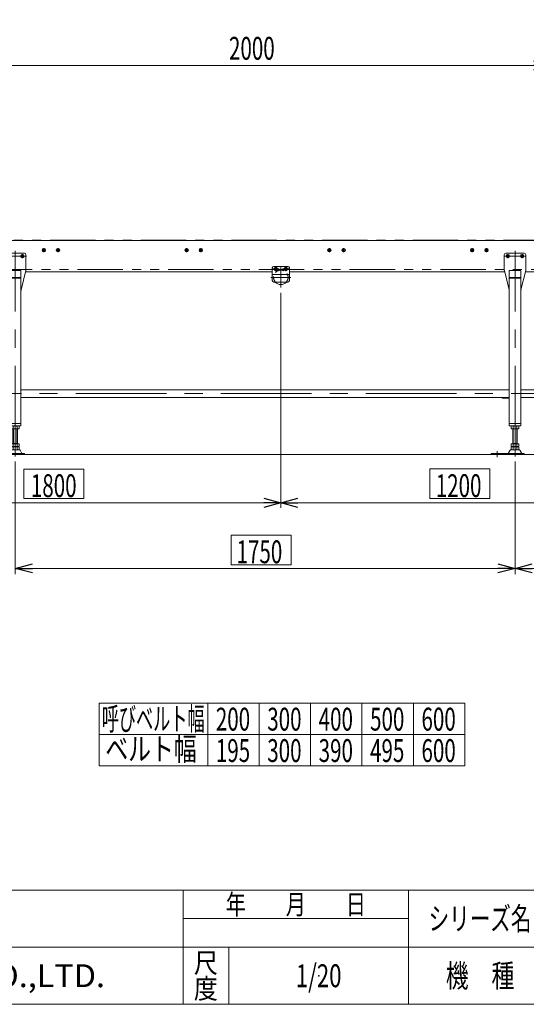
# Model space of a CAD drawing. Units: millimetres. Extents: x -3940 to 3940, y -2703 to 2703.
# Drawn here: x -1262 to 512, y -2657 to 791 of the extents above; entities that cross this region are included whole.
import ezdxf
from ezdxf.enums import TextEntityAlignment as Align

# ---------------------------------------------------------------- set-up
doc = ezdxf.new("R2010")
doc.units = ezdxf.units.MM
doc.header["$LTSCALE"] = 5
doc.header["$PDSIZE"] = 1
for name, pattern in [('CENTER', [50.8, 31.75, -6.35, 6.35, -6.35]), ('CENTERX2', [101.6, 63.5, -12.7, 12.7, -12.7]), ('DASHED2', [9.525, 6.35, -3.175]), ('PHANTOM', [63.5, 31.75, -6.35, 6.35, -6.35, 6.35, -6.35])]:
    doc.linetypes.add(name, pattern=pattern)
for name, color, linetype in [('LAYER022', 7, 'Continuous'), ('LAYERGROUP-1', 7, 'Continuous'), ('LAYERGROUP-10', 7, 'Continuous'), ('LAYERGROUP-9', 7, 'Continuous'), ('ZUWAKU', 7, 'Continuous'), ('図面枠レイヤ', 7, 'Continuous')]:
    doc.layers.add(name, color=color, linetype=linetype)
doc.styles.add('dcStyle0', font='ＭＳ Ｐゴシック', dxfattribs={"width": 0.8})
doc.styles.add('dcStyle1', font='txt.shx', dxfattribs={"width": 1.2, "bigfont": 'bigfont'})
doc.dimstyles.new('dc_Rotated', dxfattribs={"dimtxt": 80, "dimasz": 60.000038, "dimexe": 20, "dimexo": 20, "dimgap": 10, "dimtad": 3, "dimdsep": 46, "dimtxsty": 'dcStyle0', "dimblk1": 'OPEN30', "dimblk2": 'OPEN30', "dimsah": 1, "dimcen": 0.09, "dimclrd": 2, "dimclre": 2, "dimclrt": 4, "dimadec": 0, "dimazin": 2, "dimtfac": 1, "dimtdec": 4, "dimtmove": 0, "dimatfit": 3, "dimfxl": 1, "dimarcsym": 1})

# ---------------------------------------------------------------- blocks, each defined once
blk = doc.blocks.new('DC_GROUP_W_FHB_S_060_1_54')
at = {"layer": 'LAYERGROUP-9', "color": 7, "linetype": 'Continuous', "lineweight": 18}
for p, q in [((-1257.5, -504.8), (452.5, -504.8)), ((492.5, -504.8), (2202.5, -504.8)), ((452.5, -532), (-1257.5, -532)), ((2202.5, -532), (492.5, -532))]:
    blk.add_line(p, q, dxfattribs=at)
at = {"layer": 'LAYERGROUP-9', "color": 3, "linetype": 'CENTERX2', "lineweight": 18}
blk.add_line((-3097.5, -518.4), (2292.5, -518.4), dxfattribs=at)
blk = doc.blocks.new('DC_GROUP_W_FHB_S_060_1_134')
at = {"layer": 'LAYERGROUP-9', "color": 7, "linetype": 'Continuous', "lineweight": 18}
for p, q in [((435, -32), (435, -86.4)), ((440, -27), (505, -27)), ((510, -86.4), (510, -32)), ((451.6, -155.2), (435.1, -87.6)), ((452.5, -87), (452.5, -632)), ((492.5, -87), (452.5, -87)), ((492.5, -632), (492.5, -87)), ((509.8, -87.6), (493.4, -155.2)), ((452.5, -112), (492.5, -112)), ((492.5, -114.2), (452.5, -114.2)), ((452.5, -532), (427.5, -532)), ((427.5, -532), (427.5, -535)), ((452.5, -535), (427.5, -535)), ((452.5, -623), (492.5, -623)), ((452.5, -632), (492.5, -632))]:
    blk.add_line(p, q, dxfattribs=at)
at = {"layer": 'LAYERGROUP-9', "color": 3, "linetype": 'CENTERX2', "lineweight": 18}
for p, q in [((472.5, -738.8), (472.5, -18.4)), ((433.9, -37), (511.5, -37))]:
    blk.add_line(p, q, dxfattribs=at)
at = {"layer": 'LAYERGROUP-9', "color": 4, "linetype": 'PHANTOM', "lineweight": 18}
for p, q in [((452.5, -159), (451.6, -155.2)), ((493.4, -155.2), (492.5, -159))]:
    blk.add_line(p, q, dxfattribs=at)
at = {"layer": 'LAYERGROUP-9', "color": 7, "linetype": 'Continuous', "lineweight": 18}
for centre, start, end in [((440, -32), 90, 180), ((505, -32), 0, 90), ((440, -86.4), 180, 193.6612), ((505, -86.4), 346.3388, 0), ((456.4, -154), 193.6612, 218.1813), ((488.6, -154), 321.8187, 346.3388)]:
    blk.add_arc(centre, 5, start, end, dxfattribs=at)
blk = doc.blocks.new('DC_GROUP_W_FHB_S_060_1_194')
at = {"layer": 'LAYERGROUP-9', "color": 7, "linetype": 'Continuous', "lineweight": 18}
for p, q in [((-1315, -32), (-1315, -86.4)), ((-1310, -27), (-1245, -27)), ((-1240, -86.4), (-1240, -32)), ((-1298.4, -155.2), (-1314.9, -87.6)), ((-1297.5, -87), (-1297.5, -632)), ((-1257.5, -87), (-1297.5, -87)), ((-1257.5, -632), (-1257.5, -87)), ((-1240.2, -87.6), (-1256.6, -155.2)), ((-1297.5, -112), (-1257.5, -112)), ((-1257.5, -114.2), (-1297.5, -114.2)), ((-1297.5, -532), (-1322.5, -532)), ((-1322.5, -532), (-1322.5, -535)), ((-1297.5, -535), (-1322.5, -535)), ((-1297.5, -623), (-1257.5, -623)), ((-1297.5, -632), (-1257.5, -632))]:
    blk.add_line(p, q, dxfattribs=at)
at = {"layer": 'LAYERGROUP-9', "color": 3, "linetype": 'CENTERX2', "lineweight": 18}
for p, q in [((-1277.5, -738.8), (-1277.5, -18.4)), ((-1316.1, -37), (-1238.5, -37))]:
    blk.add_line(p, q, dxfattribs=at)
at = {"layer": 'LAYERGROUP-9', "color": 4, "linetype": 'PHANTOM', "lineweight": 18}
for p, q in [((-1297.5, -159), (-1298.4, -155.2)), ((-1256.6, -155.2), (-1257.5, -159))]:
    blk.add_line(p, q, dxfattribs=at)
at = {"layer": 'LAYERGROUP-9', "color": 7, "linetype": 'Continuous', "lineweight": 18}
for centre, start, end in [((-1310, -32), 90, 180), ((-1245, -32), 0, 90), ((-1310, -86.4), 180, 193.6612), ((-1245, -86.4), 346.3388, 0), ((-1293.6, -154), 193.6612, 218.1813), ((-1261.4, -154), 321.8187, 346.3388)]:
    blk.add_arc(centre, 5, start, end, dxfattribs=at)
blk = doc.blocks.new('DC_GROUP_W_FHB_S_060_1_61')
at = {"color": 140, "linetype": 'PHANTOM', "lineweight": 13}
for p, q in [((2496, 19.3), (-3235.6, 19.3)), ((-3281.5, -84.4), (2600.5, -84.4))]:
    blk.add_line(p, q, dxfattribs=at)
blk = doc.blocks.new('_Open30')
at = {"color": 0, "linetype": 'ByBlock', "lineweight": -2}
for p, q in [((-1, 0.267949), (0, 0)), ((0, 0), (-1, -0.267949)), ((0, 0), (-1, 0))]:
    blk.add_line(p, q, dxfattribs=at)
blk = doc.blocks.new('*D86')
at = {"color": 2, "linetype": 'Continuous', "lineweight": 13}
for p, q in [((-3347.5, -19), (-3347.5, 960.6)), ((-3347.5, 940.6), (2652.5, 940.6)), ((2652.5, -7), (2652.5, 960.6))]:
    blk.add_line(p, q, dxfattribs=at)
at = {"color": 2, "xscale": 60.00005615230571, "yscale": 59.99978736447287}
for p, rotation in [((-3347.5, 940.6), 180), ((2652.5, 940.6), 360)]:
    blk.add_blockref('_Open30', p, dxfattribs=dict(at, rotation=rotation))
at = {"color": 2, "style": 'dcStyle0', "width": 0.709328}
blk.add_text('呼び機長500 cmを超え600 cm以下\u3000※1', height=80, dxfattribs=at).set_placement((-1383.4, 958.6), (16.6, 958.6), align=Align.FIT)
blk = doc.blocks.new('DC_GROUP_W_FHB_S_060_1_117')
at = {"layer": 'LAYERGROUP-1', "color": 7, "linetype": 'Continuous', "lineweight": 18}
for p, q in [((595.5, 18), (-1400.5, 18)), ((-377.5, -92), (-1241.2, -92)), ((436.8, -92), (-317.5, -92)), ((509.3, -92), (595.5, -92))]:
    blk.add_line(p, q, dxfattribs=at)
blk = doc.blocks.new('DC_GROUP_W_FHB_S_060_1_116')
at = {"layer": 'LAYERGROUP-1', "linetype": 'Continuous'}
blk.add_blockref('DC_GROUP_W_FHB_S_060_1_117', (0, 0), dxfattribs=at)
blk = doc.blocks.new('DC_GROUP_W_FHB_S_060_1_115')
at = {"linetype": 'Continuous'}
blk.add_blockref('DC_GROUP_W_FHB_S_060_1_116', (0, 0), dxfattribs=at)
blk = doc.blocks.new('DC_GROUP_W_FHB_S_060_1_38')
at = {"layer": 'LAYER022', "color": 3, "linetype": 'CENTERX2', "lineweight": 18}
blk.add_line((-341.4, -82), (-318.6, -82), dxfattribs=at)
blk = doc.blocks.new('DC_GROUP_W_FHB_S_060_1_39')
at = {"layer": 'LAYER022', "color": 3, "linetype": 'CENTERX2', "lineweight": 18}
blk.add_line((-376.4, -82), (-353.6, -82), dxfattribs=at)
blk = doc.blocks.new('DC_GROUP_W_FHB_S_060_1_37')
at = {"layer": 'LAYER022', "color": 7, "linetype": 'Continuous', "lineweight": 18}
for p, q in [((-377.5, -78), (-377.5, -123)), ((-317.5, -101), (-377.5, -101)), ((-372.5, -73), (-322.5, -73)), ((-317.5, -78), (-317.5, -123)), ((-322.5, -128), (-372.5, -128))]:
    blk.add_line(p, q, dxfattribs=at)
for centre, start, end in [((-372.5, -78), 90, 180), ((-322.5, -78), 0, 90), ((-372.5, -123), 180, 270), ((-322.5, -123), 270, 0)]:
    blk.add_arc(centre, 5, start, end, dxfattribs=at)
at = {"layer": 'LAYER022', "linetype": 'Continuous'}
for name in ['DC_GROUP_W_FHB_S_060_1_39', 'DC_GROUP_W_FHB_S_060_1_38']:
    blk.add_blockref(name, (0, 0), dxfattribs=at)
blk = doc.blocks.new('DC_GROUP_W_FHB_S_060_1_53')
at = {"layer": 'LAYER022', "color": 3, "linetype": 'CENTERX2', "lineweight": 18}
for p, q in [((-347.5, -76), (-347.5, -147.1)), ((-312, -111.5), (-383.1, -111.5))]:
    blk.add_line(p, q, dxfattribs=at)
at = {"layer": 'LAYER022', "color": 4, "linetype": 'DASHED2', "lineweight": 18}
blk.add_arc((-347.5, -111.5), 25.4, 319.4881, 220.5119, dxfattribs=at)
at = {"layer": 'LAYER022', "color": 7, "linetype": 'Continuous', "lineweight": 18}
blk.add_arc((-347.5, -111.5), 25.4, 220.5119, 319.4881, dxfattribs=at)
blk = doc.blocks.new('*D220')
at = {"layer": 'LAYER022', "color": 2, "linetype": 'Continuous', "lineweight": 13}
for p, q in [((-1277.5, -756.8), (-1277.5, -1150.7)), ((472.5, -756.8), (472.5, -1150.7)), ((-1277.5, -1130.7), (472.5, -1130.7))]:
    blk.add_line(p, q, dxfattribs=at)
at = {"layer": 'LAYER022', "color": 2, "xscale": 60.00005615230571, "yscale": 59.99978736447287}
for p, rotation in [((-1277.5, -1130.7), 180), ((472.5, -1130.7), 360)]:
    blk.add_blockref('_Open30', p, dxfattribs=dict(at, rotation=rotation))
at = {"layer": 'LAYER022', "color": 2, "style": 'dcStyle0', "width": 0.6875}
blk.add_text('1750', height=80, dxfattribs=at).set_placement((-502.5, -1112.7), (-342.5, -1112.7), align=Align.FIT)
blk = doc.blocks.new('*D221')
at = {"layer": 'LAYER022', "color": 2, "linetype": 'Continuous', "lineweight": 13}
for p, q in [((472.5, -756.8), (472.5, -1150.7)), ((2222.5, -746.8), (2222.5, -1150.7)), ((472.5, -1130.7), (2222.5, -1130.7))]:
    blk.add_line(p, q, dxfattribs=at)
at = {"layer": 'LAYER022', "color": 2, "xscale": 60.00005615230571, "yscale": 59.99978736447287}
for p, rotation in [((472.5, -1130.7), 180), ((2222.5, -1130.7), 360)]:
    blk.add_blockref('_Open30', p, dxfattribs=dict(at, rotation=rotation))
at = {"layer": 'LAYER022', "color": 2, "style": 'dcStyle0', "width": 0.6875}
blk.add_text('1750', height=80, dxfattribs=at).set_placement((1327.5, -1112.7), (1487.5, -1112.7), align=Align.FIT)
blk = doc.blocks.new('*D224')
at = {"layer": 'LAYER022', "color": 2, "linetype": 'Continuous', "lineweight": 13}
for p, q in [((-2147.5, -165.1), (-2147.5, -919)), ((-347.5, -165.1), (-347.5, -919)), ((-2147.5, -901), (-347.5, -901))]:
    blk.add_line(p, q, dxfattribs=at)
at = {"layer": 'LAYER022', "color": 2, "xscale": 60.00005615230571, "yscale": 59.99978736447287}
for p, rotation in [((-2147.5, -901), 180), ((-347.5, -901), 360)]:
    blk.add_blockref('_Open30', p, dxfattribs=dict(at, rotation=rotation))
at = {"layer": 'LAYER022', "color": 2, "style": 'dcStyle0', "width": 0.6875}
blk.add_text('1800', height=80, dxfattribs=at).set_placement((-1222.7, -881), (-1062.7, -881), align=Align.FIT)
blk = doc.blocks.new('*D225')
at = {"layer": 'LAYER022', "color": 2, "linetype": 'Continuous', "lineweight": 13}
for p, q in [((-347.5, -165.1), (-347.5, -919)), ((852.5, -165.1), (852.5, -919)), ((-347.5, -901), (852.5, -901))]:
    blk.add_line(p, q, dxfattribs=at)
at = {"layer": 'LAYER022', "color": 2, "xscale": 60.00005615230571, "yscale": 59.99978736447287}
for p, rotation in [((-347.5, -901), 180), ((852.5, -901), 360)]:
    blk.add_blockref('_Open30', p, dxfattribs=dict(at, rotation=rotation))
at = {"layer": 'LAYER022', "color": 2, "style": 'dcStyle0', "width": 0.6875}
blk.add_text('1200', height=80, dxfattribs=at).set_placement((195, -881), (355, -881), align=Align.FIT)
blk = doc.blocks.new('DC_GROUP_W_FHB_S_060_1_106')
at = {"layer": 'LAYERGROUP-1', "color": 7, "linetype": 'Continuous', "lineweight": 13}
for p, q in [((-332.9, -77), (-335.8, -82)), ((-335.8, -82), (-332.9, -87)), ((-327.1, -77), (-332.9, -77)), ((-332.9, -87), (-327.1, -87)), ((-324.2, -82), (-327.1, -77)), ((-327.1, -87), (-324.2, -82))]:
    blk.add_line(p, q, dxfattribs=at)
at = {"layer": 'LAYERGROUP-1', "color": 3, "linetype": 'CENTER', "lineweight": 13}
blk.add_line((-330, -89.4), (-330, -74.7), dxfattribs=at)
at = {"layer": 'LAYERGROUP-1', "color": 7, "linetype": 'Continuous', "lineweight": 13}
for radius in [6.1, 5]:
    blk.add_circle((-330, -82), radius, dxfattribs=at)
blk = doc.blocks.new('DC_GROUP_W_FHB_S_060_1_107')
at = {"layer": 'LAYERGROUP-1', "color": 7, "linetype": 'Continuous', "lineweight": 13}
for p, q in [((-367.9, -77), (-370.8, -82)), ((-370.8, -82), (-367.9, -87)), ((-362.1, -77), (-367.9, -77)), ((-367.9, -87), (-362.1, -87)), ((-359.2, -82), (-362.1, -77)), ((-362.1, -87), (-359.2, -82))]:
    blk.add_line(p, q, dxfattribs=at)
at = {"layer": 'LAYERGROUP-1', "color": 3, "linetype": 'CENTER', "lineweight": 13}
blk.add_line((-365, -89.4), (-365, -74.7), dxfattribs=at)
at = {"layer": 'LAYERGROUP-1', "color": 7, "linetype": 'Continuous', "lineweight": 13}
for radius in [6.1, 5]:
    blk.add_circle((-365, -82), radius, dxfattribs=at)
blk = doc.blocks.new('DC_GROUP_W_FHB_S_060_1_131')
at = {"layer": 'LAYERGROUP-1', "color": 3, "linetype": 'CENTER', "lineweight": 13}
for p, q in [((-170.2, -16.2), (-184.8, -16.2)), ((-177.5, -23.5), (-177.5, -8.9))]:
    blk.add_line(p, q, dxfattribs=at)
at = {"layer": 'LAYERGROUP-1', "color": 7, "linetype": 'Continuous', "lineweight": 13}
for p, q in [((-180.4, -11.2), (-183.3, -16.2)), ((-183.3, -16.2), (-180.4, -21.2)), ((-174.6, -11.2), (-180.4, -11.2)), ((-180.4, -21.2), (-174.6, -21.2)), ((-171.7, -16.2), (-174.6, -11.2)), ((-174.6, -21.2), (-171.7, -16.2))]:
    blk.add_line(p, q, dxfattribs=at)
for radius in [6.1, 5]:
    blk.add_circle((-177.5, -16.2), radius, dxfattribs=at)
blk = doc.blocks.new('DC_GROUP_W_FHB_S_060_1_132')
at = {"layer": 'LAYERGROUP-1', "color": 3, "linetype": 'CENTER', "lineweight": 13}
for p, q in [((-120.2, -16.2), (-134.8, -16.2)), ((-127.5, -23.5), (-127.5, -8.9))]:
    blk.add_line(p, q, dxfattribs=at)
at = {"layer": 'LAYERGROUP-1', "color": 7, "linetype": 'Continuous', "lineweight": 13}
for p, q in [((-130.4, -11.2), (-133.3, -16.2)), ((-133.3, -16.2), (-130.4, -21.2)), ((-124.6, -11.2), (-130.4, -11.2)), ((-130.4, -21.2), (-124.6, -21.2)), ((-121.7, -16.2), (-124.6, -11.2)), ((-124.6, -21.2), (-121.7, -16.2))]:
    blk.add_line(p, q, dxfattribs=at)
for radius in [6.1, 5]:
    blk.add_circle((-127.5, -16.2), radius, dxfattribs=at)
blk = doc.blocks.new('DC_GROUP_W_FHB_S_060_1_135')
at = {"layer": 'LAYERGROUP-1', "color": 7, "linetype": 'Continuous', "lineweight": 13}
for p, q in [((494.6, -32), (491.7, -37)), ((500.4, -32), (494.6, -32)), ((503.3, -37), (500.4, -32)), ((491.7, -37), (494.6, -42)), ((494.6, -42), (500.4, -42)), ((500.4, -42), (503.3, -37))]:
    blk.add_line(p, q, dxfattribs=at)
at = {"layer": 'LAYERGROUP-1', "color": 3, "linetype": 'CENTER', "lineweight": 13}
blk.add_line((497.5, -44.4), (497.5, -29.7), dxfattribs=at)
at = {"layer": 'LAYERGROUP-1', "color": 7, "linetype": 'Continuous', "lineweight": 13}
for radius in [6.1, 5]:
    blk.add_circle((497.5, -37), radius, dxfattribs=at)
blk = doc.blocks.new('DC_GROUP_W_FHB_S_060_1_136')
at = {"layer": 'LAYERGROUP-1', "color": 7, "linetype": 'Continuous', "lineweight": 13}
for p, q in [((444.6, -32), (441.7, -37)), ((450.4, -32), (444.6, -32)), ((453.3, -37), (450.4, -32)), ((441.7, -37), (444.6, -42)), ((444.6, -42), (450.4, -42)), ((450.4, -42), (453.3, -37))]:
    blk.add_line(p, q, dxfattribs=at)
at = {"layer": 'LAYERGROUP-1', "color": 3, "linetype": 'CENTER', "lineweight": 13}
blk.add_line((447.5, -44.4), (447.5, -29.7), dxfattribs=at)
at = {"layer": 'LAYERGROUP-1', "color": 7, "linetype": 'Continuous', "lineweight": 13}
for radius in [6.1, 5]:
    blk.add_circle((447.5, -37), radius, dxfattribs=at)
blk = doc.blocks.new('DC_GROUP_W_FHB_S_060_1_138')
at = {"layer": 'LAYERGROUP-1', "color": 3, "linetype": 'CENTER', "lineweight": 13}
for p, q in [((-670.2, -16.2), (-684.8, -16.2)), ((-677.5, -23.5), (-677.5, -8.9))]:
    blk.add_line(p, q, dxfattribs=at)
at = {"layer": 'LAYERGROUP-1', "color": 7, "linetype": 'Continuous', "lineweight": 13}
for p, q in [((-680.4, -11.2), (-683.3, -16.2)), ((-683.3, -16.2), (-680.4, -21.2)), ((-674.6, -11.2), (-680.4, -11.2)), ((-680.4, -21.2), (-674.6, -21.2)), ((-671.7, -16.2), (-674.6, -11.2)), ((-674.6, -21.2), (-671.7, -16.2))]:
    blk.add_line(p, q, dxfattribs=at)
for radius in [6.1, 5]:
    blk.add_circle((-677.5, -16.2), radius, dxfattribs=at)
blk = doc.blocks.new('DC_GROUP_W_FHB_S_060_1_139')
at = {"layer": 'LAYERGROUP-1', "color": 3, "linetype": 'CENTER', "lineweight": 13}
for p, q in [((-620.2, -16.2), (-634.8, -16.2)), ((-627.5, -23.5), (-627.5, -8.9))]:
    blk.add_line(p, q, dxfattribs=at)
at = {"layer": 'LAYERGROUP-1', "color": 7, "linetype": 'Continuous', "lineweight": 13}
for p, q in [((-630.4, -11.2), (-633.3, -16.2)), ((-633.3, -16.2), (-630.4, -21.2)), ((-624.6, -11.2), (-630.4, -11.2)), ((-630.4, -21.2), (-624.6, -21.2)), ((-621.7, -16.2), (-624.6, -11.2)), ((-624.6, -21.2), (-621.7, -16.2))]:
    blk.add_line(p, q, dxfattribs=at)
for radius in [6.1, 5]:
    blk.add_circle((-627.5, -16.2), radius, dxfattribs=at)
blk = doc.blocks.new('*D199')
at = {"layer": 'LAYERGROUP-1', "color": 2, "linetype": 'Continuous', "lineweight": 13}
for p, q in [((-1402.5, 34), (-1402.5, 648.7)), ((-1402.5, 630.7), (597.5, 630.7)), ((597.5, 34), (597.5, 648.7))]:
    blk.add_line(p, q, dxfattribs=at)
at = {"layer": 'LAYERGROUP-1', "color": 2, "xscale": 60.00005615230571, "yscale": 59.99978736447287}
for p, rotation in [((-1402.5, 630.7), 180), ((597.5, 630.7), 360)]:
    blk.add_blockref('_Open30', p, dxfattribs=dict(at, rotation=rotation))
at = {"layer": 'LAYERGROUP-1', "color": 2, "style": 'dcStyle0', "width": 0.6875}
blk.add_text('2000', height=80, dxfattribs=at).set_placement((-529, 650.7), (-369, 650.7), align=Align.FIT)
blk = doc.blocks.new('DC_GROUP_W_FHB_S_060_1_195')
at = {"layer": 'LAYERGROUP-1', "color": 7, "linetype": 'Continuous', "lineweight": 13}
for p, q in [((-1255.4, -32), (-1258.3, -37)), ((-1249.6, -32), (-1255.4, -32)), ((-1246.7, -37), (-1249.6, -32)), ((-1258.3, -37), (-1255.4, -42)), ((-1255.4, -42), (-1249.6, -42)), ((-1249.6, -42), (-1246.7, -37))]:
    blk.add_line(p, q, dxfattribs=at)
at = {"layer": 'LAYERGROUP-1', "color": 3, "linetype": 'CENTER', "lineweight": 13}
blk.add_line((-1252.5, -44.4), (-1252.5, -29.7), dxfattribs=at)
at = {"layer": 'LAYERGROUP-1', "color": 7, "linetype": 'Continuous', "lineweight": 13}
for radius in [6.1, 5]:
    blk.add_circle((-1252.5, -37), radius, dxfattribs=at)
blk = doc.blocks.new('DC_GROUP_W_FHB_S_060_1_208')
at = {"layer": 'LAYERGROUP-1', "color": 3, "linetype": 'CENTER', "lineweight": 13}
for p, q in [((-1170.2, -16.2), (-1184.8, -16.2)), ((-1177.5, -23.5), (-1177.5, -8.9))]:
    blk.add_line(p, q, dxfattribs=at)
at = {"layer": 'LAYERGROUP-1', "color": 7, "linetype": 'Continuous', "lineweight": 13}
for p, q in [((-1180.4, -11.2), (-1183.3, -16.2)), ((-1183.3, -16.2), (-1180.4, -21.2)), ((-1174.6, -11.2), (-1180.4, -11.2)), ((-1180.4, -21.2), (-1174.6, -21.2)), ((-1171.7, -16.2), (-1174.6, -11.2)), ((-1174.6, -21.2), (-1171.7, -16.2))]:
    blk.add_line(p, q, dxfattribs=at)
for radius in [6.1, 5]:
    blk.add_circle((-1177.5, -16.2), radius, dxfattribs=at)
blk = doc.blocks.new('DC_GROUP_W_FHB_S_060_1_209')
at = {"layer": 'LAYERGROUP-1', "color": 3, "linetype": 'CENTER', "lineweight": 13}
for p, q in [((-1120.2, -16.2), (-1134.8, -16.2)), ((-1127.5, -23.5), (-1127.5, -8.9))]:
    blk.add_line(p, q, dxfattribs=at)
at = {"layer": 'LAYERGROUP-1', "color": 7, "linetype": 'Continuous', "lineweight": 13}
for p, q in [((-1130.4, -11.2), (-1133.3, -16.2)), ((-1133.3, -16.2), (-1130.4, -21.2)), ((-1124.6, -11.2), (-1130.4, -11.2)), ((-1130.4, -21.2), (-1124.6, -21.2)), ((-1121.7, -16.2), (-1124.6, -11.2)), ((-1124.6, -21.2), (-1121.7, -16.2))]:
    blk.add_line(p, q, dxfattribs=at)
for radius in [6.1, 5]:
    blk.add_circle((-1127.5, -16.2), radius, dxfattribs=at)
blk = doc.blocks.new('DC_GROUP_W_FHB_S_060_1_210')
at = {"layer": 'LAYERGROUP-1', "color": 3, "linetype": 'CENTER', "lineweight": 13}
for p, q in [((329.8, -16.2), (315.2, -16.2)), ((322.5, -23.5), (322.5, -8.9))]:
    blk.add_line(p, q, dxfattribs=at)
at = {"layer": 'LAYERGROUP-1', "color": 7, "linetype": 'Continuous', "lineweight": 13}
for p, q in [((319.6, -11.2), (316.7, -16.2)), ((316.7, -16.2), (319.6, -21.2)), ((325.4, -11.2), (319.6, -11.2)), ((319.6, -21.2), (325.4, -21.2)), ((328.3, -16.2), (325.4, -11.2)), ((325.4, -21.2), (328.3, -16.2))]:
    blk.add_line(p, q, dxfattribs=at)
for radius in [6.1, 5]:
    blk.add_circle((322.5, -16.2), radius, dxfattribs=at)
blk = doc.blocks.new('DC_GROUP_W_FHB_S_060_1_211')
at = {"layer": 'LAYERGROUP-1', "color": 3, "linetype": 'CENTER', "lineweight": 13}
for p, q in [((379.8, -16.2), (365.2, -16.2)), ((372.5, -23.5), (372.5, -8.9))]:
    blk.add_line(p, q, dxfattribs=at)
at = {"layer": 'LAYERGROUP-1', "color": 7, "linetype": 'Continuous', "lineweight": 13}
for p, q in [((369.6, -11.2), (366.7, -16.2)), ((366.7, -16.2), (369.6, -21.2)), ((375.4, -11.2), (369.6, -11.2)), ((369.6, -21.2), (375.4, -21.2)), ((378.3, -16.2), (375.4, -11.2)), ((375.4, -21.2), (378.3, -16.2))]:
    blk.add_line(p, q, dxfattribs=at)
for radius in [6.1, 5]:
    blk.add_circle((372.5, -16.2), radius, dxfattribs=at)
blk = doc.blocks.new('DC_GROUP_W_FHB_S_060_1_137')
at = {"layer": '図面枠レイヤ', "color": 7, "linetype": 'Continuous', "lineweight": 18}
for p, q in [((458.6, -632.6), (458.6, -641.5)), ((482.9, -642), (462.1, -642)), ((464.5, -694.2), (464.5, -642)), ((465.6, -632.6), (465.6, -641.5)), ((479.4, -632.6), (479.4, -641.5)), ((480.5, -642), (480.5, -694.2)), ((486.3, -632.6), (486.3, -641.5)), ((455.6, -717), (448.8, -728.3)), ((486.8, -715.5), (458.2, -715.5)), ((458.6, -694.2), (458.6, -703.7)), ((458.6, -694.2), (486.3, -694.2)), ((458.6, -705.8), (458.6, -714.7)), ((462.1, -704.2), (482.9, -704.2)), ((462.1, -705.2), (482.9, -705.2)), ((482.9, -715.2), (462.1, -715.2)), ((464.5, -693.2), (480.5, -693.2)), ((464.5, -704.2), (464.5, -705.2)), ((465.6, -694.2), (465.6, -703.7)), ((465.6, -705.8), (465.6, -714.7)), ((479.4, -694.2), (479.4, -703.7)), ((479.4, -705.8), (479.4, -714.7)), ((480.5, -704.2), (480.5, -705.2)), ((486.3, -694.2), (486.3, -703.7)), ((486.3, -705.8), (486.3, -714.7)), ((496.2, -728.3), (489.3, -717)), ((505, -728.8), (389.5, -728.8)), ((389.5, -728.8), (389.5, -732)), ((389.5, -732), (505, -732)), ((505, -732), (505, -728.8))]:
    blk.add_line(p, q, dxfattribs=at)
at = {"layer": '図面枠レイヤ', "color": 3, "linetype": 'Continuous', "lineweight": 18}
for p, q in [((466.5, -693.2), (466.5, -642)), ((478.5, -642), (478.5, -693.2))]:
    blk.add_line(p, q, dxfattribs=at)
at = {"layer": '図面枠レイヤ', "color": 3, "linetype": 'CENTERX2', "lineweight": 18}
blk.add_line((409.5, -720.3), (409.5, -740.7), dxfattribs=at)
at = {"layer": '図面枠レイヤ', "color": 7, "linetype": 'Continuous', "lineweight": 18}
for centre, radius, start, end in [((462.1, -643.5), 11.5, 72.412, 107.588), ((462.1, -630.6), 11.5, 252.412, 287.588), ((472.5, -677.1), 45.1, 81.1539, 98.8461), ((472.5, -597), 45.1, 261.1539, 278.8461), ((482.9, -643.5), 11.5, 72.412, 107.588), ((482.9, -630.6), 11.5, 252.412, 287.588), ((458.2, -718.5), 3, 90, 149.8987), ((462.1, -692.8), 11.5, 252.412, 287.588), ((462.1, -716.7), 11.5, 72.412, 107.588), ((462.1, -703.8), 11.5, 252.412, 287.588), ((472.5, -659.2), 45.1, 261.1539, 278.8461), ((472.5, -750.3), 45.1, 81.1539, 98.8461), ((472.5, -670.2), 45.1, 261.1539, 278.8461), ((482.9, -692.8), 11.5, 252.412, 287.588), ((482.9, -716.7), 11.5, 72.412, 107.588), ((482.9, -703.8), 11.5, 252.412, 287.588), ((486.8, -718.5), 3, 30.1013, 90), ((447.9, -727.8), 1, 270, 329.8987), ((497.1, -727.8), 1, 210.1013, 270)]:
    blk.add_arc(centre, radius, start, end, dxfattribs=at)
blk = doc.blocks.new('DC_GROUP_W_FHB_S_060_1_197')
at = {"layer": '図面枠レイヤ', "color": 7, "linetype": 'Continuous', "lineweight": 18}
for p, q in [((-1291.4, -632.6), (-1291.4, -641.5)), ((-1267.1, -642), (-1287.9, -642)), ((-1285.5, -694.2), (-1285.5, -642)), ((-1284.4, -632.6), (-1284.4, -641.5)), ((-1270.6, -632.6), (-1270.6, -641.5)), ((-1269.5, -642), (-1269.5, -694.2)), ((-1263.7, -632.6), (-1263.7, -641.5)), ((-1294.4, -717), (-1301.2, -728.3)), ((-1263.2, -715.5), (-1291.8, -715.5)), ((-1291.4, -694.2), (-1291.4, -703.7)), ((-1291.4, -694.2), (-1263.7, -694.2)), ((-1291.4, -705.8), (-1291.4, -714.7)), ((-1287.9, -704.2), (-1267.1, -704.2)), ((-1287.9, -705.2), (-1267.1, -705.2)), ((-1267.1, -715.2), (-1287.9, -715.2)), ((-1285.5, -693.2), (-1269.5, -693.2)), ((-1285.5, -704.2), (-1285.5, -705.2)), ((-1284.4, -694.2), (-1284.4, -703.7)), ((-1284.4, -705.8), (-1284.4, -714.7)), ((-1270.6, -694.2), (-1270.6, -703.7)), ((-1270.6, -705.8), (-1270.6, -714.7)), ((-1269.5, -704.2), (-1269.5, -705.2)), ((-1263.7, -694.2), (-1263.7, -703.7)), ((-1263.7, -705.8), (-1263.7, -714.7)), ((-1253.8, -728.3), (-1260.7, -717)), ((-1245, -728.8), (-1360.5, -728.8)), ((-1360.5, -728.8), (-1360.5, -732)), ((-1360.5, -732), (-1245, -732)), ((-1245, -732), (-1245, -728.8))]:
    blk.add_line(p, q, dxfattribs=at)
at = {"layer": '図面枠レイヤ', "color": 3, "linetype": 'Continuous', "lineweight": 18}
for p, q in [((-1283.5, -693.2), (-1283.5, -642)), ((-1271.5, -642), (-1271.5, -693.2))]:
    blk.add_line(p, q, dxfattribs=at)
at = {"layer": '図面枠レイヤ', "color": 3, "linetype": 'CENTERX2', "lineweight": 18}
blk.add_line((-1340.5, -720.3), (-1340.5, -740.7), dxfattribs=at)
at = {"layer": '図面枠レイヤ', "color": 7, "linetype": 'Continuous', "lineweight": 18}
for centre, radius, start, end in [((-1287.9, -643.5), 11.5, 72.412, 107.588), ((-1287.9, -630.6), 11.5, 252.412, 287.588), ((-1277.5, -677.1), 45.1, 81.1539, 98.8461), ((-1277.5, -597), 45.1, 261.1539, 278.8461), ((-1267.1, -643.5), 11.5, 72.412, 107.588), ((-1267.1, -630.6), 11.5, 252.412, 287.588), ((-1291.8, -718.5), 3, 90, 149.8987), ((-1287.9, -692.8), 11.5, 252.412, 287.588), ((-1287.9, -716.7), 11.5, 72.412, 107.588), ((-1287.9, -703.8), 11.5, 252.412, 287.588), ((-1277.5, -659.2), 45.1, 261.1539, 278.8461), ((-1277.5, -750.3), 45.1, 81.1539, 98.8461), ((-1277.5, -670.2), 45.1, 261.1539, 278.8461), ((-1267.1, -692.8), 11.5, 252.412, 287.588), ((-1267.1, -716.7), 11.5, 72.412, 107.588), ((-1267.1, -703.8), 11.5, 252.412, 287.588), ((-1263.2, -718.5), 3, 30.1013, 90), ((-1302.1, -727.8), 1, 270, 329.8987), ((-1252.9, -727.8), 1, 210.1013, 270)]:
    blk.add_arc(centre, radius, start, end, dxfattribs=at)
blk = doc.blocks.new('DC_GROUP_W_FHB_S_060_1_112')
at = {"layer": 'ZUWAKU', "color": 4, "linetype": 'Continuous', "lineweight": 13}
for p, q in [((3940, -2257.4), (-3940, -2257.4)), ((-690, -2657.4), (-690, -2257.4)), ((100, -2657.4), (100, -2257.4)), ((-690, -2357.4), (100, -2357.4)), ((-3940, -2457.4), (3940, -2457.4)), ((-530, -2457.4), (-530, -2657.4))]:
    blk.add_line(p, q, dxfattribs=at)
at = {"layer": 'ZUWAKU', "color": 7, "linetype": 'Continuous', "lineweight": 13}
blk.add_line((-3940, -2657.4), (3940, -2657.4), dxfattribs=at)
at = {"layer": 'ZUWAKU', "color": 2, "style": 'dcStyle1'}
for s, height, width, p, p2 in [('年\u3000\u3000月\u3000\u3000日', 70, 1.195122, (-540, -2342.4), (-50, -2342.4)), ('シリーズ名', 80, 1.086207, (170, -2397.4), (530, -2397.4)), ('尺', 70, 1.68, (-652, -2547.4), (-568, -2547.4)), ('機\u3000種', 80, 1.235294, (230, -2597.4), (470, -2597.4)), ('度', 70, 1.68, (-652, -2637.4), (-568, -2637.4))]:
    blk.add_text(s, height=height, dxfattribs=dict(at, width=width)).set_placement(p, p2, align=Align.FIT)
at = {"layer": 'ZUWAKU', "color": 7, "style": 'dcStyle1', "width": 0.899028}
blk.add_text('MARUYASU KIKAI CO.,LTD.', height=80, dxfattribs=at).set_placement((-2346.8, -2597.4), (-963.2, -2597.4), align=Align.FIT)
blk = doc.blocks.new('DC_GROUP_W_FHB_S_060_1_113')
at = {"layer": 'ZUWAKU', "color": 2, "linetype": 'Continuous'}
for p in [(2950, -2357.4), (-215, -2557.4), (3880, -2557.4)]:
    blk.add_point(p, dxfattribs=at)

msp = doc.modelspace()

# ---------------------------------------------------------------- linework, layer by layer
at = {"color": 3, "linetype": 'Continuous', "lineweight": 13}
msp.add_line((2442.4816, -732.0418), (-3247.5184, -732.0418), dxfattribs=at)
at = {"layer": 'LAYER022', "color": 7, "linetype": 'Continuous', "lineweight": 13}
for p, q in [((-1247.8879, -782.7766), (-1037.4287, -782.7766)), ((-1247.8879, -886.3225), (-1247.8879, -782.7766)), ((-1037.4287, -782.7766), (-1037.4287, -886.3225)), ((174.1848, -782.3557), (384.644, -782.3557)), ((174.1848, -885.9016), (174.1848, -782.3557)), ((384.644, -782.3557), (384.644, -885.9016)), ((-1037.4287, -886.3225), (-1247.8879, -886.3225)), ((384.644, -885.9016), (174.1848, -885.9016)), ((-521.8037, -1014.2817), (-311.3445, -1014.2817)), ((-521.8037, -1117.8276), (-521.8037, -1014.2817)), ((-311.3445, -1014.2817), (-311.3445, -1117.8276)), ((-311.3445, -1117.8276), (-521.8037, -1117.8276))]:
    msp.add_line(p, q, dxfattribs=at)
at = {"layer": 'LAYERGROUP-10', "color": 2, "linetype": 'Continuous', "lineweight": 13}
for p, q in [((-983.4184, -1602.2959), (296.5816, -1602.2959)), ((-983.4184, -1822.2959), (-983.4184, -1602.2959)), ((-603.4184, -1602.2959), (-603.4184, -1822.2959)), ((-423.4184, -1602.2959), (-423.4184, -1822.2959)), ((-243.4184, -1602.2959), (-243.4184, -1822.2959)), ((-63.4184, -1602.2959), (-63.4184, -1822.2959)), ((116.5816, -1602.2959), (116.5816, -1822.2959)), ((296.5816, -1602.2959), (296.5816, -1822.2959)), ((-983.4184, -1712.2959), (296.5816, -1712.2959)), ((296.5816, -1822.2959), (-983.4184, -1822.2959))]:
    msp.add_line(p, q, dxfattribs=at)

# ---------------------------------------------------------------- block references
at = {"linetype": 'Continuous'}
for name in ['DC_GROUP_W_FHB_S_060_1_115', 'DC_GROUP_W_FHB_S_060_1_61']:
    msp.add_blockref(name, (0, 0), dxfattribs=at)
at = {"layer": 'LAYER022', "linetype": 'Continuous'}
for name in ['DC_GROUP_W_FHB_S_060_1_53', 'DC_GROUP_W_FHB_S_060_1_37']:
    msp.add_blockref(name, (0, 0), dxfattribs=at)
at = {"layer": 'LAYERGROUP-1', "linetype": 'Continuous'}
for name in ['DC_GROUP_W_FHB_S_060_1_195', 'DC_GROUP_W_FHB_S_060_1_208', 'DC_GROUP_W_FHB_S_060_1_209', 'DC_GROUP_W_FHB_S_060_1_138', 'DC_GROUP_W_FHB_S_060_1_139', 'DC_GROUP_W_FHB_S_060_1_131', 'DC_GROUP_W_FHB_S_060_1_132', 'DC_GROUP_W_FHB_S_060_1_210', 'DC_GROUP_W_FHB_S_060_1_211', 'DC_GROUP_W_FHB_S_060_1_136', 'DC_GROUP_W_FHB_S_060_1_135', 'DC_GROUP_W_FHB_S_060_1_107', 'DC_GROUP_W_FHB_S_060_1_106']:
    msp.add_blockref(name, (0, 0), dxfattribs=at)
at = {"layer": 'LAYERGROUP-9', "linetype": 'Continuous'}
for name in ['DC_GROUP_W_FHB_S_060_1_194', 'DC_GROUP_W_FHB_S_060_1_134', 'DC_GROUP_W_FHB_S_060_1_54']:
    msp.add_blockref(name, (0, 0), dxfattribs=at)
at = {"layer": 'ZUWAKU', "linetype": 'Continuous'}
for name in ['DC_GROUP_W_FHB_S_060_1_112', 'DC_GROUP_W_FHB_S_060_1_113']:
    msp.add_blockref(name, (0, 0), dxfattribs=at)
at = {"layer": '図面枠レイヤ', "linetype": 'Continuous'}
for name in ['DC_GROUP_W_FHB_S_060_1_197', 'DC_GROUP_W_FHB_S_060_1_137']:
    msp.add_blockref(name, (0, 0), dxfattribs=at)

# ---------------------------------------------------------------- texts
at = {"layer": 'LAYER022', "color": 2, "style": 'dcStyle1', "width": 0.531646}
msp.add_text('1/20', height=80, dxfattribs=at).set_placement((-295, -2597.4385), (-135, -2597.4385), align=Align.FIT)
at = {"layer": 'LAYERGROUP-10', "color": 2, "style": 'dcStyle0'}
for s, width, p, p2 in [('呼びベルト幅', 0.556998, (-974.426, -1697.5536), (-614.426, -1697.5536)), ('200', 0.6875, (-575, -1698.8163), (-455, -1698.8163)), ('300', 0.6875, (-395, -1698.8163), (-275, -1698.8163)), ('400', 0.6875, (-215, -1698.8163), (-95, -1698.8163)), ('500', 0.6875, (-35, -1698.8163), (85, -1698.8163)), ('600', 0.6875, (145, -1698.8163), (265, -1698.8163)), ('ベルト幅', 0.765263, (-962.0026, -1803.0179), (-642.0026, -1803.0179)), ('195', 0.6875, (-575, -1808.8163), (-455, -1808.8163)), ('300', 0.6875, (-395, -1808.8163), (-275, -1808.8163)), ('390', 0.6875, (-215, -1808.8163), (-95, -1808.8163)), ('495', 0.6875, (-35, -1808.8163), (85, -1808.8163)), ('600', 0.6875, (145, -1808.8163), (265, -1808.8163))]:
    msp.add_text(s, height=80, dxfattribs=dict(at, width=width)).set_placement(p, p2, align=Align.FIT)

# ---------------------------------------------------------------- dimensions: what is measured, and where the dimension line sits
at = {"linetype": 'Continuous', "lineweight": 13}
dim = msp.add_linear_dim(base=(2652.4816, 940.5996), p1=(-3347.5184, -39.0418), p2=(2652.4816, -27.0418), text='呼び機長500 cmを超え600 cm以下\u3000※1', dimstyle='dc_Rotated', override={"dimtxt": 80, "dimasz": 60.000038, "dimexe": 20, "dimexo": 20, "dimgap": 18, "dimtad": 3, "dimtih": 0, "dimtoh": 0, "dimdec": 2, "dimlfac": 1, "dimzin": 8, "dimtxsty": 'dcStyle0', "dimblk1": 'Open30', "dimblk2": 'Open30', "dimsah": 1, "dimclrd": 2, "dimclre": 2, "dimclrt": 2, "dimazin": 2, "dimtofl": 1, "dimtolj": 0, "dimtzin": 8, "dimarcsym": 1}, dxfattribs=at)
dim.commit()
dim.dimension.update_dxf_attribs({"geometry": '*D86', "text_midpoint": (-683.4038, 940.5996), "dimtype": 160})
at = {"layer": 'LAYER022', "linetype": 'Continuous', "lineweight": 13}
for base, p1, p2, override, picture, middle in [((-347.5184, -901.0389), (-2147.5184, -145.1018), (-347.5184, -145.1018), {"dimtxt": 80, "dimasz": 60.000038, "dimexe": 18, "dimexo": 20, "dimgap": 20, "dimtad": 3, "dimtih": 0, "dimtoh": 0, "dimdec": 3, "dimlfac": 1, "dimzin": 8, "dimtxsty": 'dcStyle0', "dimblk1": 'Open30', "dimblk2": 'Open30', "dimsah": 1, "dimclrd": 2, "dimclre": 2, "dimclrt": 2, "dimazin": 2, "dimtofl": 1, "dimtolj": 0, "dimtzin": 8, "dimarcsym": 1}, '*D224', (-1142.6583, -901.0389)), ((852.4816, -901.0389), (-347.5184, -145.1018), (852.4816, -145.1018), {"dimtxt": 80, "dimasz": 60.000038, "dimexe": 18, "dimexo": 20, "dimgap": 20, "dimtad": 3, "dimtih": 0, "dimtoh": 0, "dimdec": 3, "dimlfac": 1, "dimzin": 8, "dimtxsty": 'dcStyle0', "dimblk1": 'Open30', "dimblk2": 'Open30', "dimsah": 1, "dimclrd": 2, "dimclre": 2, "dimclrt": 2, "dimazin": 2, "dimtofl": 1, "dimtolj": 0, "dimtzin": 8, "dimarcsym": 1}, '*D225', (274.9948, -901.0389)), ((472.4816, -1130.6657), (-1277.5184, -736.7674), (472.4816, -736.7674), {"dimtxt": 80, "dimasz": 60.000038, "dimexe": 20, "dimexo": 20, "dimgap": 18, "dimtad": 3, "dimtih": 0, "dimtoh": 0, "dimdec": 3, "dimlfac": 1, "dimzin": 8, "dimtxsty": 'dcStyle0', "dimblk1": 'Open30', "dimblk2": 'Open30', "dimsah": 1, "dimclrd": 2, "dimclre": 2, "dimclrt": 2, "dimazin": 2, "dimtofl": 1, "dimtolj": 0, "dimtzin": 8, "dimarcsym": 1}, '*D220', (-422.5184, -1130.6657)), ((2222.4816, -1130.6657), (472.4816, -736.7674), (2222.4816, -726.8418), {"dimtxt": 80, "dimasz": 60.000038, "dimexe": 20, "dimexo": 20, "dimgap": 18, "dimtad": 3, "dimtih": 0, "dimtoh": 0, "dimdec": 3, "dimlfac": 1, "dimzin": 8, "dimtxsty": 'dcStyle0', "dimblk1": 'Open30', "dimblk2": 'Open30', "dimsah": 1, "dimclrd": 2, "dimclre": 2, "dimclrt": 2, "dimazin": 2, "dimtofl": 1, "dimtolj": 0, "dimtzin": 8, "dimarcsym": 1}, '*D221', (1407.4816, -1130.6657))]:
    dim = msp.add_linear_dim(base=base, p1=p1, p2=p2, dimstyle='dc_Rotated', override=override, dxfattribs=at)
    dim.commit()
    dim.dimension.update_dxf_attribs({"geometry": picture, "text_midpoint": middle, "dimtype": 160})
at = {"layer": 'LAYERGROUP-1', "linetype": 'Continuous', "lineweight": 13}
dim = msp.add_linear_dim(base=(597.4816, 630.7462), p1=(-1402.5184, 13.9582), p2=(597.4816, 13.9582), dimstyle='dc_Rotated', override={"dimtxt": 80, "dimasz": 60.000038, "dimexe": 18, "dimexo": 20, "dimgap": 20, "dimtad": 3, "dimtih": 0, "dimtoh": 0, "dimdec": 3, "dimlfac": 1, "dimzin": 8, "dimtxsty": 'dcStyle0', "dimblk1": 'Open30', "dimblk2": 'Open30', "dimsah": 1, "dimclrd": 2, "dimclre": 2, "dimclrt": 2, "dimazin": 2, "dimtofl": 1, "dimtolj": 0, "dimtzin": 8, "dimarcsym": 1}, dxfattribs=at)
dim.commit()
dim.dimension.update_dxf_attribs({"geometry": '*D199', "text_midpoint": (-448.9848, 630.7462), "dimtype": 160})

doc.saveas('drawing.dxf')
